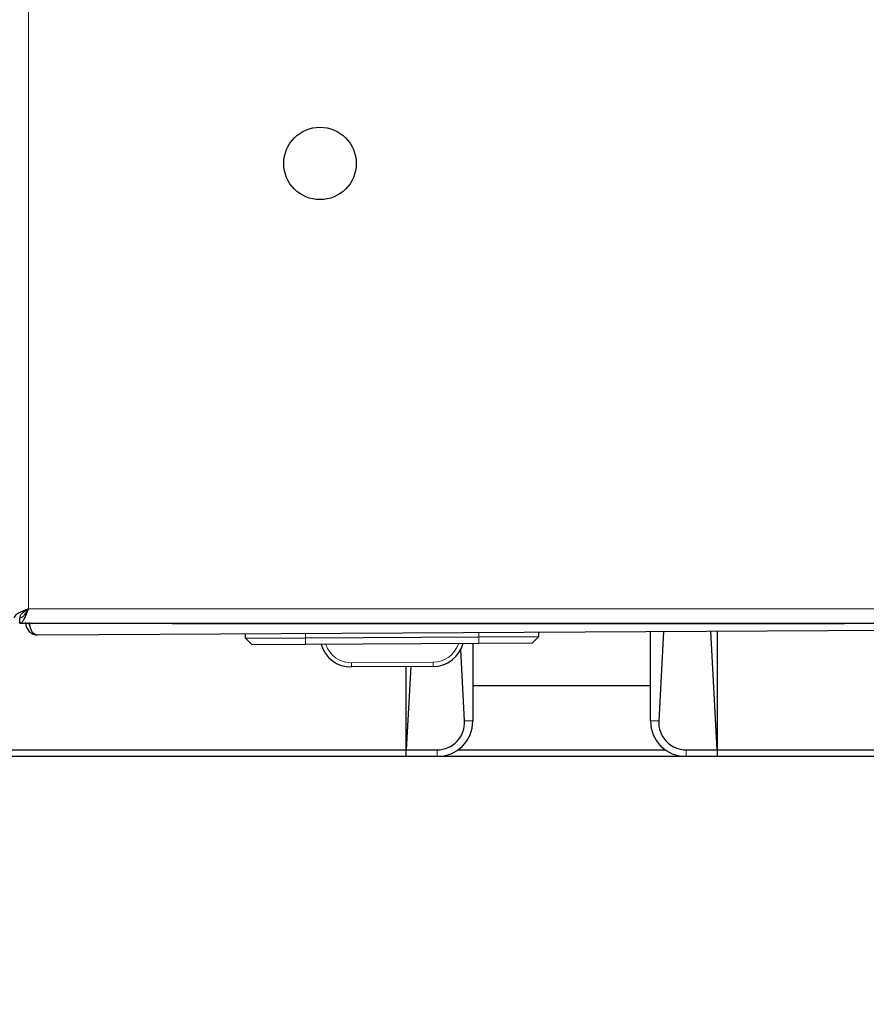
# Model space of a CAD drawing. Units: millimetres. Extents: x 0 to 210, y 0 to 297.
# Drawn here: x 57 to 66, y 138 to 149 of the extents above; entities that cross this region are included whole.
import ezdxf

# ---------------------------------------------------------------- set-up
doc = ezdxf.new("R2010")
doc.units = ezdxf.units.MM
doc.styles.add('SLDTEXTSTYLE0', font='TXT', dxfattribs={"width": 0.75})
doc.dimstyles.new('SLDDIMSTYLE5', dxfattribs={"dimtxt": 3.5, "dimasz": 3.302, "dimexe": 0, "dimexo": 0.0625, "dimgap": 0.875, "dimtad": 1, "dimlfac": 20, "dimrnd": 1e-09, "dimzin": 12, "dimdsep": 46, "dimtxsty": 'SLDTEXTSTYLE0', "dimsah": 1, "dimcen": 0.09, "dimadec": 0, "dimazin": 3, "dimtfac": 1, "dimtofl": 0, "dimtmove": 0, "dimatfit": 3, "dimfxl": 1, "dimfrac": 2, "dimtolj": 1, "dimtzin": 12, "dimarcsym": 0})

# ---------------------------------------------------------------- blocks, each defined once
blk = doc.blocks.new('_D_5')
at = {"color": 7, "linetype": 'Continuous', "lineweight": 0}
for p, q in [((51.739, 141.799), (51.739, 130.654)), ((81.239, 141.799), (81.239, 130.654)), ((51.739, 131.654), (81.239, 131.654))]:
    blk.add_line(p, q, dxfattribs=at)
at = {"color": 7, "linetype": 'Continuous', "lineweight": 18}
for points in [[(51.739, 131.654), (55.041, 131.154), (55.041, 132.154)], [(81.239, 131.654), (77.937, 132.154), (77.937, 131.154)]]:
    blk.add_solid(points, dxfattribs=at)
at = {"color": 7, "linetype": 'Continuous', "lineweight": 18, "insert": (62.61, 136.166), "char_height": 3.5, "attachment_point": 1, "style": 'SLDTEXTSTYLE0'}
blk.add_mtext('590', dxfattribs=at)

msp = doc.modelspace()

# ---------------------------------------------------------------- linework, layer by layer
at = {"color": 8, "linetype": 'Continuous', "lineweight": 18}
for p, q in [((56.70915, 177.74415), (56.70915, 142.21165)), ((56.70915, 142.21165), (76.26915, 142.21165)), ((58.48065, 142.04665), (58.48065, 142.04915)), ((58.48565, 142.04165), (58.48565, 142.04665)), ((65.70765, 142.04165), (65.70765, 142.04665)), ((65.71265, 142.04665), (65.71265, 142.04915)), ((59.82591, 141.88474), (59.82563, 141.93474)), ((61.77588, 141.89591), (61.77559, 141.94591)), ((59.82591, 141.88474), (59.82634, 141.80974)), ((61.77588, 141.89591), (61.77631, 141.82091)), ((60.34185, 141.60545), (61.26318, 141.61072)), ((60.34212, 141.55719), (60.34185, 141.60545)), ((61.26345, 141.56247), (61.26318, 141.61072)), ((61.61659, 140.94915), (61.70915, 140.94915)), ((63.70915, 140.94915), (63.80171, 140.94915)), ((61.30915, 140.62415), (61.30915, 140.54915)), ((64.10915, 140.54915), (64.10915, 140.62415))]:
    msp.add_line(p, q, dxfattribs=at)
at = {"color": 7, "linetype": 'Continuous', "lineweight": 25}
for p, q in [((56.60951, 142.04915), (56.60951, 142.11165)), ((56.60951, 142.04915), (76.3688, 142.04915)), ((58.30065, 142.04665), (58.30065, 142.04915)), ((58.48065, 142.04665), (58.30065, 142.04665)), ((58.33065, 142.04165), (58.33065, 142.04665)), ((58.48065, 142.04665), (65.71265, 142.04665)), ((65.71265, 142.04665), (65.89265, 142.04665)), ((65.86265, 142.04165), (65.86265, 142.04665)), ((65.89265, 142.04665), (65.89265, 142.04915)), ((56.81567, 141.91751), (76.19536, 142.02846)), ((58.48565, 142.04165), (58.33065, 142.04165)), ((65.70765, 142.04165), (58.48565, 142.04165)), ((62.45087, 141.89977), (62.45058, 141.94977)), ((63.70915, 140.94915), (63.70915, 141.95697)), ((63.85621, 141.95782), (63.80171, 140.94915)), ((64.45915, 140.62415), (64.38693, 141.96086)), ((64.45915, 141.96127), (64.45915, 140.62415)), ((65.86265, 142.04165), (65.70765, 142.04165)), ((59.15092, 141.88088), (59.15064, 141.93088)), ((59.15092, 141.88088), (59.82591, 141.88474)), ((59.15092, 141.88088), (59.22635, 141.80631)), ((59.82591, 141.88474), (61.77588, 141.89591)), ((61.77631, 141.82091), (59.82634, 141.80974)), ((61.70915, 141.82052), (61.70915, 140.94915)), ((61.77588, 141.89591), (62.45087, 141.89977)), ((62.3763, 141.82434), (61.77631, 141.82091)), ((62.45087, 141.89977), (62.3763, 141.82434)), ((59.82634, 141.80974), (59.22635, 141.80631)), ((61.61659, 140.94915), (61.57315, 141.75326)), ((61.26345, 141.56247), (60.34212, 141.55719)), ((61.00977, 141.56101), (60.95915, 140.62415)), ((60.95915, 140.62415), (60.95915, 141.56072)), ((61.70915, 141.34915), (63.70915, 141.34915)), ((53.98915, 140.62415), (60.95915, 140.62415)), ((60.95915, 140.62415), (61.30915, 140.62415)), ((60.95915, 140.54915), (60.95915, 140.62415)), ((61.54234, 140.62415), (63.87597, 140.62415)), ((64.10915, 140.62415), (64.45915, 140.62415)), ((64.45915, 140.62415), (64.45915, 140.54915)), ((64.45915, 140.62415), (78.98915, 140.62415)), ((60.95915, 140.54915), (53.98915, 140.54915)), ((61.30915, 140.54915), (60.95915, 140.54915)), ((64.10915, 140.54915), (61.30915, 140.54915)), ((64.45915, 140.54915), (64.10915, 140.54915)), ((78.98915, 140.54915), (64.45915, 140.54915))]:
    msp.add_line(p, q, dxfattribs=at)
msp.add_circle((59.98915, 147.2279), 0.40774, dxfattribs=at)
for centre, radius, start, end in [((56.81487, 142.05751), 0.14, 180.328018, 270.328018), ((56.81487, 142.05751), 0.1, 180.328018, 201.653006), ((61.26145, 141.91246), 0.35, 270.328018, 345.328018), ((60.34012, 141.90719), 0.35, 195.328018, 270.328018), ((61.30915, 140.94915), 0.4, 270, 0), ((64.10915, 140.94915), 0.4, 180, 270)]:
    msp.add_arc(centre, radius, start, end, dxfattribs=at)
at = {"color": 8, "linetype": 'Continuous', "lineweight": 18}
for centre, start, end in [((60.34013, 141.90544), 198.338044, 270.328018), ((61.26146, 141.91072), 270.328018, 342.317991)]:
    msp.add_arc(centre, 0.3, start, end, dxfattribs=at)
at = {"color": 7, "linetype": 'Continuous', "lineweight": 25}
for centre, major_axis, ratio, start_param, end_param in [((56.81487, 142.05751), (-0.0008, 0.14), 0.6890319, 1.57079633, 3.14159265), ((61.30915, 140.93249), (0, 0.30834), 0.99853933, 3.14159265, 4.76644503), ((64.10915, 140.93249), (0, 0.30834), 0.99853933, 1.51674028, 3.14159265)]:
    msp.add_ellipse(centre, major_axis=major_axis, ratio=ratio, start_param=start_param, end_param=end_param, dxfattribs=at)
for points, knots in [([(56.70915, 142.21165), (56.68954, 142.20399), (56.6503, 142.18867), (56.59903, 142.16569), (56.56226, 142.14271), (56.54787, 142.12477), (56.5469, 142.11458), (56.54665, 142.11201)], [0, 0, 0, 0, 0.23051137, 0.46110917, 0.69170738, 0.92230545, 1, 1, 1, 1]), ([(56.70915, 142.21165), (56.69581, 142.2032), (56.66913, 142.18629), (56.63568, 142.16092), (56.61329, 142.13614), (56.6105, 142.11985), (56.60915, 142.11201)], [0, 0, 0, 0, 0.25444963, 0.50908159, 0.76371462, 1, 1, 1, 1]), ([(56.60951, 142.04915), (56.61716, 142.05123), (56.63248, 142.05537), (56.65547, 142.08755), (56.67844, 142.13428), (56.69639, 142.17896), (56.70658, 142.20507), (56.70915, 142.21165)], [0, 0, 0, 0, 0.23051137, 0.46110917, 0.69170738, 0.92230545, 1, 1, 1, 1]), ([(56.60951, 142.11165), (56.61796, 142.11321), (56.63487, 142.11633), (56.66024, 142.14027), (56.68501, 142.17356), (56.70131, 142.19928), (56.70915, 142.21165)], [0, 0, 0, 0, 0.25444963, 0.50908159, 0.76371462, 1, 1, 1, 1])]:
    msp.add_open_spline(points, degree=3, knots=knots, dxfattribs=at)

# ---------------------------------------------------------------- dimensions: what is measured, and where the dimension line sits
at = {"color": 7, "linetype": 'Continuous', "lineweight": 18}
dim = msp.add_linear_dim(base=(81.23915, 131.65437), p1=(51.73915, 142.79915), p2=(81.23915, 142.79915), dimstyle='SLDDIMSTYLE5', dxfattribs=at)
dim.commit()
dim.dimension.update_dxf_attribs({"geometry": '_D_5', "text_midpoint": (66.48915, 131.65437), "dimtype": 160})

doc.saveas('drawing.dxf')
